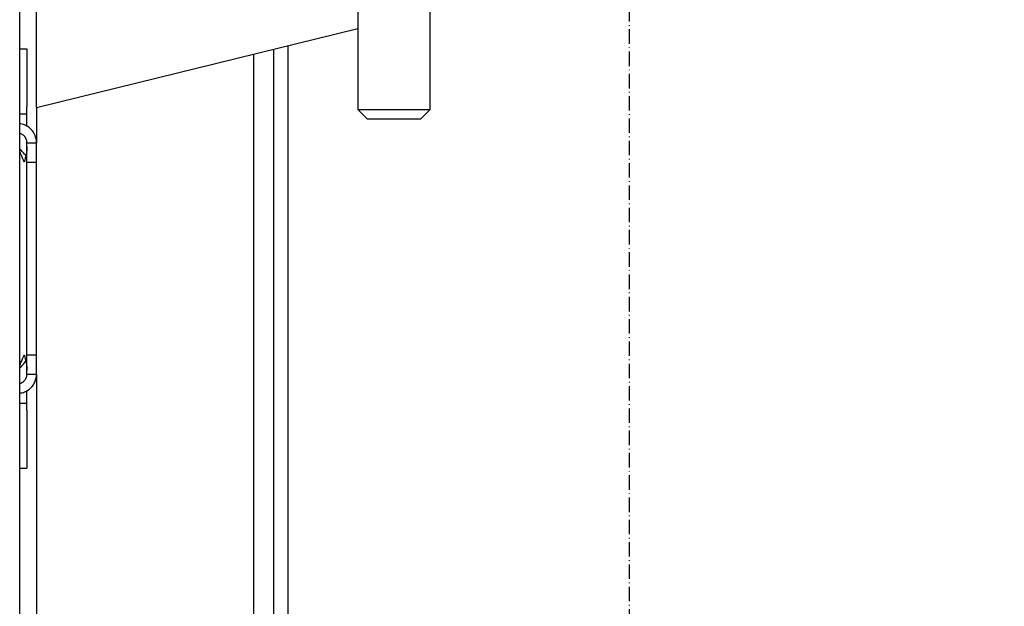
# Model space of a CAD drawing. Extents: x -732 to 50872, y -35 to 12430.
# Drawn here: x 1044 to 1452, y 1682 to 1926 of the extents above; entities that cross this region are included whole.
import ezdxf

# ---------------------------------------------------------------- set-up
doc = ezdxf.new("R2010")
doc.units = 0
doc.header["$LTSCALE"] = 0.5
doc.header["$MEASUREMENT"] = 0
doc.linetypes.add('ACAD_ISO10W100', pattern=[18.5, 12, -3, 0.5, -3])
doc.layers.get('0').update_dxf_attribs({"linetype": 'CONTINUOUS'})
doc.layers.get('DEFPOINTS').update_dxf_attribs({"linetype": 'CONTINUOUS'})
for name, color, linetype in [('1', 1, 'CONTINUOUS'), ('6', 7, 'CONTINUOUS'), ('7', 6, 'ACAD_ISO10W100'), ('9', 7, 'CONTINUOUS')]:
    doc.layers.add(name, color=color, linetype=linetype)
doc.styles.add('LD', font='ARIALUNI.TTF')
doc.dimstyles.new('LIFT', dxfattribs={"dimtxt": 2, "dimasz": 1.5, "dimexe": 0.6, "dimexo": 0, "dimgap": 0.5, "dimtad": 1, "dimdec": 0, "dimzin": 0, "dimdsep": 46, "dimtxsty": 'LD', "dimcen": 0, "dimdle": 3.5, "dimclrd": 1, "dimclre": 1, "dimclrt": 5, "dimadec": 0, "dimazin": 0, "dimtfac": 1, "dimtdec": 0, "dimtix": 1, "dimtmove": 1, "dimatfit": 3, "dimfxl": 1, "dimtfillclr": 256, "dimtolj": 1, "dimtzin": 0, "dimarcsym": 0})

# ---------------------------------------------------------------- blocks, each defined once
blk = doc.blocks.new('LD_20170329102308_00000018')
at = {"layer": '7'}
blk.add_line((0, -636), (0, 636), dxfattribs=at)
blk = doc.blocks.new('*D667')
at = {"layer": '9', "color": 1, "lineweight": -2}
for p, q in [((1101.75, 2273.28), (1912.11, 2273.28)), ((1903.11, 795.78), (1903.11, 2250.78)), ((1101.75, 773.28), (1912.11, 773.28))]:
    blk.add_line(p, q, dxfattribs=at)
at = {"layer": '9', "color": 1}
for points in [[(1899.36, 2250.78), (1906.86, 2250.78), (1903.11, 2273.28)], [(1899.36, 795.78), (1906.86, 795.78), (1903.11, 773.28)]]:
    blk.add_solid(points, dxfattribs=at)
at = {"layer": 'DEFPOINTS', "color": 0}
for p in [(1101.75, 2273.28), (1903.11, 2273.28), (1101.75, 773.28)]:
    blk.add_point(p, dxfattribs=at)
at = {"layer": '9', "color": 5, "insert": (1880.1, 1523.28), "char_height": 30, "attachment_point": 5, "rotation": 90, "style": 'LD'}
blk.add_mtext('\\A1;FONDO EXTERNO CABINA 1500', dxfattribs=at)
blk = doc.blocks.new('LD_20170329102308_00000021')
blk.add_line((1142, 129), (1142, 1429))
blk = doc.blocks.new('CHASIS 1600 FLEX 1000')
at = {"color": 7, "linetype": 'Continuous'}
for p, q in [((44525.48, 13865.48), (44525.48, 14036.18)), ((44658.78, 13932.08), (44658.78, 13864.67)), ((44688.78, 13864.67), (44688.78, 13932.08)), ((44525.48, 13865.48), (44658.78, 13898.28)), ((44518.48, 13889.93), (44521.48, 13889.93)), ((44521.48, 13889.93), (44521.48, 13865.93)), ((44615.48, 13887.62), (44615.48, 13151.84)), ((44623.78, 13889.66), (44623.78, 13469.78)), ((44629.78, 13891.14), (44629.78, 13469.78)), ((44518.48, 13862.93), (44521.48, 13862.93)), ((44521.48, 13862.93), (44521.48, 13865.93)), ((44521.48, 13857.71), (44521.48, 13862.93)), ((44525.48, 13865.48), (44525.48, 13850.93)), ((44658.78, 13864.67), (44662.78, 13860.67)), ((44658.78, 13864.67), (44673.76, 13864.67)), ((44673.76, 13864.67), (44688.78, 13864.67)), ((44684.78, 13860.67), (44688.78, 13864.67)), ((44673.76, 13860.67), (44662.78, 13860.67)), ((44684.78, 13860.67), (44673.76, 13860.67)), ((44521.48, 13842.93), (44521.48, 13850.93)), ((44521.48, 13850.93), (44525.48, 13850.93)), ((44525.48, 13842.93), (44525.48, 13850.93)), ((44521.48, 13842.93), (44525.48, 13842.93)), ((44521.48, 13762.93), (44521.48, 13842.93)), ((44525.48, 13762.93), (44525.48, 13842.93)), ((44521.48, 13762.93), (44525.48, 13762.93)), ((44521.48, 13754.93), (44521.48, 13762.93)), ((44525.48, 13754.93), (44525.48, 13762.93)), ((44521.48, 13754.93), (44525.48, 13754.93)), ((44525.48, 13754.93), (44525.48, 13284.53)), ((44521.48, 13742.93), (44521.48, 13748.15)), ((44518.48, 13742.93), (44521.48, 13742.93)), ((44521.48, 13739.93), (44521.48, 13742.93)), ((44521.48, 13739.93), (44521.48, 13715.93)), ((44518.48, 13715.93), (44521.48, 13715.93))]:
    blk.add_line(p, q, dxfattribs=at)
for points, knots in [([(44525.48, 13850.93), (44525.36, 13851.98), (44525.12, 13854.07), (44523.27, 13856.72), (44520.9, 13858.37), (44519.18, 13858.71), (44518.48, 13858.81)], [0, 0, 0, 0, 0.2500011, 0.5000049, 0.7499941, 0.9202958, 0.9202958, 0.9202958, 0.9202958]), ([(44521.48, 13850.93), (44521.42, 13851.45), (44521.3, 13852.5), (44520.37, 13853.82), (44519.33, 13854.55), (44518.66, 13854.74), (44518.48, 13854.78)], [0, 0, 0, 0, 0.2500012, 0.5000053, 0.750008, 0.8392526, 0.8392526, 0.8392526, 0.8392526]), ([(44521.01, 13845.58), (44520.86, 13845.77), (44520.11, 13846.72), (44519.21, 13847.66), (44518.48, 13848.41)], [0, 0, 0, 0, 0.1547671, 0.7391309, 0.7391309, 0.7391309, 0.7391309]), ([(44520.3, 13842.93), (44519.89, 13844.01), (44519.33, 13845.48), (44518.66, 13846.95), (44518.48, 13847.34)], [0, 0, 0, 0, 0.5000038, 0.6805532, 0.6805532, 0.6805532, 0.6805532]), ([(44521.48, 13849.41), (44521.42, 13848.33), (44521.31, 13846.17), (44520.64, 13844.01), (44520.3, 13842.93)], [0, 0, 0, 0, 0.499996, 1, 1, 1, 1]), ([(44518.48, 13758.52), (44518.66, 13758.91), (44519.33, 13760.38), (44519.89, 13761.85), (44520.3, 13762.93)], [0.3194483, 0.3194483, 0.3194483, 0.3194483, 0.4999981, 1, 1, 1, 1]), ([(44520.3, 13762.93), (44520.64, 13761.85), (44521.31, 13759.69), (44521.42, 13757.53), (44521.48, 13756.45)], [0, 0, 0, 0, 0.500002, 1, 1, 1, 1]), ([(44518.48, 13757.45), (44519.21, 13758.2), (44520.11, 13759.14), (44520.86, 13760.08), (44521.01, 13760.28)], [0.2608694, 0.2608694, 0.2608694, 0.2608694, 0.8452333, 1, 1, 1, 1]), ([(44518.48, 13751.08), (44518.66, 13751.12), (44519.33, 13751.31), (44520.37, 13752.03), (44521.3, 13753.36), (44521.42, 13754.4), (44521.48, 13754.93)], [0.1607474, 0.1607474, 0.1607474, 0.1607474, 0.2499919, 0.4999935, 0.7499989, 1, 1, 1, 1]), ([(44518.48, 13747.05), (44519.18, 13747.15), (44520.9, 13747.49), (44523.27, 13749.14), (44525.12, 13751.78), (44525.36, 13753.88), (44525.48, 13754.93)], [0.0797043, 0.0797043, 0.0797043, 0.0797043, 0.250006, 0.4999945, 0.7499991, 1, 1, 1, 1])]:
    blk.add_open_spline(points, degree=3, knots=knots, dxfattribs=at)

msp = doc.modelspace()

# ---------------------------------------------------------------- block references
at = {"layer": '1'}
msp.add_blockref('CHASIS 1600 FLEX 1000', (-43474.73, -11976.45), dxfattribs=at)
at = {"layer": '6'}
for name, p in [('LD_20170329102308_00000021', (-98.25, 773.28)), ('LD_20170329102308_00000018', (1296.75, 1543.28))]:
    msp.add_blockref(name, p, dxfattribs=at)

# ---------------------------------------------------------------- dimensions: what is measured, and where the dimension line sits
at = {"layer": '9'}
dim = msp.add_linear_dim(base=(1903.11, 2273.28), p1=(1101.75, 773.28), p2=(1101.75, 2273.28), angle=90, text='FONDO EXTERNO CABINA <>', dimstyle='LIFT', override={"dimscale": 15, "dimtix": 1}, dxfattribs=at)
dim.commit()
dim.dimension.update_dxf_attribs({"geometry": '*D667', "text_midpoint": (1880.1, 1523.28)})

doc.saveas('drawing.dxf')
